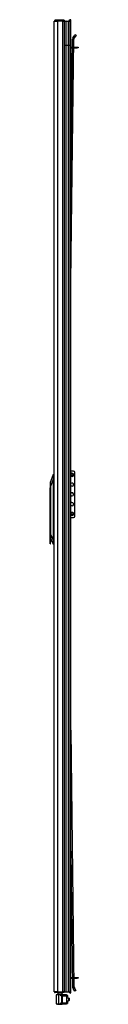
# Model space of a CAD drawing. Extents: x -169 to 33, y -23 to 133.
# Drawn here: x -43 to -40, y 12 to 100 of the extents above; entities that cross this region are included whole.
import ezdxf

# ---------------------------------------------------------------- set-up
doc = ezdxf.new("R2010")
doc.units = 0
doc.header["$MEASUREMENT"] = 0
doc.layers.add('TFR-TRI', color=7, linetype='CONTINUOUS')

msp = doc.modelspace()

# ---------------------------------------------------------------- linework, layer by layer
at = {"layer": 'TFR-TRI', "color": 30, "linetype": 'CONTINUOUS'}
for p, q in [((-42.267, 12.851), (-42.267, 99.815)), ((-42.267, 99.815), (-42.23, 99.815)), ((-42.23, 99.815), (-42.129, 99.815)), ((-42.133, 99.886), (-42.196, 99.886)), ((-42.196, 99.886), (-42.196, 99.847)), ((-42.133, 99.847), (-42.196, 99.847)), ((-41.98, 99.886), (-42.133, 99.886)), ((-41.98, 99.847), (-42.133, 99.847)), ((-42.129, 99.815), (-41.992, 99.815)), ((-41.519, 99.815), (-41.992, 99.815)), ((-41.992, 99.815), (-41.992, 12.851)), ((-41.539, 99.886), (-41.98, 99.886)), ((-41.98, 99.886), (-41.98, 99.847)), ((-41.539, 99.847), (-41.98, 99.847)), ((-41.427, 99.886), (-41.539, 99.886)), ((-41.539, 99.886), (-41.539, 99.847)), ((-41.427, 99.847), (-41.539, 99.847)), ((-41.519, 99.815), (-41.422, 99.815)), ((-41.519, 12.851), (-41.519, 99.815)), ((-41.381, 99.886), (-41.427, 99.886)), ((-41.381, 99.847), (-41.427, 99.847)), ((-41.422, 99.815), (-41.381, 99.815)), ((-41.381, 99.886), (-41.381, 99.847)), ((-41.381, 99.815), (-41.381, 12.851)), ((-42.23, 12.851), (-42.267, 12.851)), ((-42.129, 12.851), (-42.23, 12.851)), ((-42.196, 12.78), (-42.196, 12.819)), ((-42.133, 12.819), (-42.196, 12.819)), ((-42.133, 12.78), (-42.196, 12.78)), ((-41.98, 12.819), (-42.133, 12.819)), ((-41.98, 12.78), (-42.133, 12.78)), ((-41.992, 12.851), (-42.129, 12.851)), ((-41.992, 12.851), (-41.519, 12.851)), ((-41.539, 12.819), (-41.98, 12.819)), ((-41.98, 12.78), (-41.98, 12.819)), ((-41.539, 12.78), (-41.98, 12.78)), ((-41.427, 12.819), (-41.539, 12.819)), ((-41.539, 12.78), (-41.539, 12.819)), ((-41.427, 12.78), (-41.539, 12.78)), ((-41.422, 12.851), (-41.519, 12.851)), ((-41.381, 12.819), (-41.427, 12.819)), ((-41.381, 12.78), (-41.427, 12.78)), ((-41.381, 12.851), (-41.422, 12.851)), ((-41.381, 12.78), (-41.381, 12.819))]:
    msp.add_line(p, q, dxfattribs=at)
at = {"layer": 'TFR-TRI', "color": 3, "linetype": 'CONTINUOUS'}
for p, q in [((-41.381, 99.815), (-41.229, 99.815)), ((-41.381, 99.815), (-41.381, 97.642)), ((-41.381, 99.815), (-41.229, 99.815)), ((-41.229, 99.815), (-41.229, 97.642)), ((-41.229, 99.815), (-41.127, 99.815)), ((-41.127, 99.815), (-41.034, 99.815)), ((-41.034, 99.815), (-41.034, 97.642)), ((-41.034, 99.815), (-40.87, 99.815)), ((-40.975, 99.815), (-40.87, 99.92)), ((-40.87, 99.815), (-40.87, 97.642)), ((-40.87, 99.815), (-40.816, 99.815)), ((-40.799, 99.85), (-40.834, 99.815)), ((-40.816, 99.815), (-40.785, 99.815)), ((-40.785, 97.642), (-40.785, 99.815)), ((-41.381, 97.642), (-41.381, 12.851)), ((-41.381, 97.642), (-41.229, 97.642)), ((-41.381, 97.642), (-41.229, 97.642)), ((-41.229, 97.642), (-41.229, 12.851)), ((-41.229, 97.642), (-41.127, 97.642)), ((-41.229, 97.642), (-41.127, 97.642)), ((-41.127, 97.642), (-41.034, 97.642)), ((-41.127, 97.642), (-41.034, 97.642)), ((-41.034, 97.642), (-41.034, 12.851)), ((-41.034, 97.642), (-40.87, 97.642)), ((-41.034, 97.642), (-40.87, 97.642)), ((-40.87, 97.642), (-40.87, 12.851)), ((-40.87, 97.642), (-40.816, 97.642)), ((-40.87, 97.642), (-40.816, 97.642)), ((-40.816, 97.642), (-40.785, 97.642)), ((-40.816, 97.642), (-40.785, 97.642)), ((-40.785, 12.851), (-40.785, 97.642)), ((-41.381, 12.851), (-41.229, 12.851)), ((-41.229, 12.851), (-41.127, 12.851)), ((-41.127, 12.851), (-41.034, 12.851)), ((-41.034, 12.851), (-40.87, 12.851)), ((-40.975, 12.851), (-40.87, 12.746)), ((-40.87, 12.851), (-40.816, 12.851)), ((-40.799, 12.817), (-40.834, 12.851)), ((-40.816, 12.851), (-40.785, 12.851))]:
    msp.add_line(p, q, dxfattribs=at)
at = {"layer": 'TFR-TRI', "color": 190, "linetype": 'CONTINUOUS'}
for p, q in [((-40.785, 85.837), (-40.629, 98.202)), ((-40.785, 76.438), (-40.511, 98.201)), ((-40.511, 98.201), (-40.629, 98.202)), ((-40.608, 98.277), (-40.517, 98.43)), ((-40.507, 98.217), (-40.608, 98.277)), ((-40.517, 98.43), (-40.417, 98.599)), ((-40.416, 98.37), (-40.517, 98.43)), ((-40.507, 98.217), (-40.416, 98.37)), ((-40.417, 98.599), (-40.315, 98.539)), ((-40.315, 98.539), (-40.416, 98.37)), ((-40.785, 36.29), (-40.534, 13.307)), ((-40.785, 25.463), (-40.652, 13.306)), ((-40.652, 13.306), (-40.534, 13.307)), ((-40.631, 13.231), (-40.53, 13.291)), ((-40.631, 13.231), (-40.541, 13.078)), ((-40.53, 13.291), (-40.439, 13.138)), ((-40.541, 13.078), (-40.439, 13.138)), ((-40.44, 12.908), (-40.541, 13.078)), ((-40.339, 12.969), (-40.44, 12.908)), ((-40.439, 13.138), (-40.339, 12.969))]:
    msp.add_line(p, q, dxfattribs=at)
at = {"layer": 'TFR-TRI', "color": 95, "linetype": 'CONTINUOUS'}
for p, q in [((-40.785, 97.485), (-40.638, 97.485)), ((-40.785, 97.422), (-40.639, 97.422)), ((-40.521, 97.422), (-40.219, 97.422)), ((-40.52, 97.485), (-40.219, 97.485)), ((-40.219, 97.485), (-40.165, 97.485)), ((-40.219, 97.422), (-40.219, 97.485)), ((-40.165, 97.422), (-40.219, 97.422)), ((-40.165, 97.485), (-40.145, 97.485)), ((-40.145, 97.422), (-40.165, 97.422)), ((-40.145, 97.485), (-40.145, 97.422)), ((-40.558, 59.497), (-40.785, 59.497)), ((-40.44, 55.446), (-40.44, 59.379)), ((-40.785, 55.328), (-40.558, 55.328)), ((-40.785, 14.142), (-40.661, 14.142)), ((-40.543, 14.142), (-40.219, 14.142)), ((-40.219, 14.142), (-40.165, 14.142)), ((-40.219, 14.079), (-40.219, 14.142)), ((-40.165, 14.142), (-40.145, 14.142)), ((-40.145, 14.142), (-40.145, 14.079)), ((-40.785, 14.079), (-40.661, 14.079)), ((-40.543, 14.079), (-40.219, 14.079)), ((-40.165, 14.079), (-40.219, 14.079)), ((-40.145, 14.079), (-40.165, 14.079))]:
    msp.add_line(p, q, dxfattribs=at)
at = {"layer": 'TFR-TRI', "color": 151, "linetype": 'CONTINUOUS'}
for p, q in [((-42.602, 58.502), (-42.351, 59.211)), ((-42.331, 59.132), (-42.366, 58.777)), ((-42.351, 59.211), (-42.341, 59.211)), ((-42.341, 59.211), (-42.267, 59.211)), ((-42.336, 59.207), (-42.341, 59.211)), ((-42.334, 59.203), (-42.336, 59.207)), ((-42.332, 59.196), (-42.334, 59.203)), ((-42.33, 59.188), (-42.332, 59.196)), ((-42.331, 59.132), (-42.329, 59.144)), ((-42.267, 59.132), (-42.331, 59.132)), ((-42.329, 59.178), (-42.33, 59.188)), ((-42.328, 59.168), (-42.329, 59.178)), ((-42.329, 59.144), (-42.328, 59.156)), ((-42.328, 59.156), (-42.328, 59.168)), ((-42.366, 58.777), (-42.602, 58.109)), ((-42.602, 58.476), (-42.602, 58.502)), ((-42.602, 58.399), (-42.602, 58.476)), ((-42.602, 58.275), (-42.602, 58.399)), ((-42.602, 58.109), (-42.602, 58.275)), ((-42.366, 58.777), (-42.366, 53.309)), ((-42.602, 53.854), (-42.602, 58.109)), ((-42.602, 53.632), (-42.602, 53.854)), ((-42.602, 53.854), (-42.366, 53.309)), ((-42.344, 52.912), (-42.602, 53.506)), ((-42.366, 53.309), (-42.327, 52.991)), ((-42.327, 52.991), (-42.267, 52.991)), ((-42.324, 52.973), (-42.327, 52.991)), ((-42.326, 52.922), (-42.325, 52.929)), ((-42.325, 52.929), (-42.324, 52.938)), ((-42.323, 52.96), (-42.324, 52.973)), ((-42.324, 52.938), (-42.323, 52.949)), ((-42.323, 52.949), (-42.323, 52.96)), ((-42.334, 52.912), (-42.344, 52.912)), ((-42.334, 52.912), (-42.331, 52.913)), ((-42.267, 52.912), (-42.334, 52.912)), ((-42.331, 52.913), (-42.328, 52.916)), ((-42.328, 52.916), (-42.326, 52.922))]:
    msp.add_line(p, q, dxfattribs=at)
at = {"layer": 'TFR-TRI', "color": 252, "linetype": 'CONTINUOUS'}
for p, q in [((-42.61, 58.428), (-42.649, 58.281)), ((-42.649, 58.281), (-42.649, 58.242)), ((-42.649, 58.242), (-42.649, 58.135)), ((-42.602, 58.428), (-42.61, 58.428)), ((-42.61, 58.428), (-42.61, 58.394)), ((-42.61, 58.394), (-42.61, 58.299)), ((-42.61, 58.299), (-42.61, 58.157)), ((-42.649, 58.135), (-42.649, 57.99)), ((-42.649, 54.148), (-42.649, 57.99)), ((-42.61, 57.99), (-42.649, 57.99)), ((-42.61, 58.157), (-42.61, 57.99)), ((-42.602, 57.99), (-42.61, 57.99)), ((-42.61, 57.99), (-42.61, 53.432)), ((-42.649, 54.315), (-42.657, 54.315)), ((-42.657, 54.315), (-42.657, 54.282)), ((-42.657, 54.282), (-42.657, 54.189)), ((-42.657, 54.189), (-42.657, 54.054)), ((-42.657, 54.054), (-42.657, 53.904)), ((-42.657, 53.904), (-42.657, 53.769)), ((-42.637, 53.979), (-42.649, 54.148)), ((-42.649, 53.809), (-42.637, 53.979)), ((-42.649, 53.105), (-42.649, 53.809)), ((-42.657, 53.769), (-42.657, 53.675)), ((-42.657, 53.675), (-42.657, 53.642)), ((-42.657, 53.642), (-42.649, 53.642)), ((-42.62, 53.253), (-42.649, 53.105)), ((-42.649, 53.023), (-42.649, 53.105)), ((-42.649, 52.994), (-42.649, 53.023)), ((-42.649, 52.994), (-42.602, 52.994)), ((-42.61, 53.432), (-42.62, 53.253)), ((-42.61, 53.432), (-42.602, 53.432)), ((-42.602, 53.432), (-42.602, 53.632)), ((-42.602, 53.265), (-42.602, 53.432)), ((-42.602, 53.123), (-42.602, 53.265)), ((-42.602, 53.028), (-42.602, 53.123)), ((-42.602, 52.994), (-42.602, 53.028)), ((-40.959, 12.285), (-41.181, 12.285)), ((-41.181, 12.054), (-40.959, 12.054)), ((-40.944, 12.27), (-40.959, 12.285)), ((-40.959, 12.251), (-40.959, 12.285)), ((-40.959, 12.17), (-40.959, 12.251)), ((-40.959, 12.088), (-40.959, 12.17)), ((-40.959, 12.054), (-40.959, 12.088)), ((-40.959, 12.054), (-40.944, 12.069)), ((-40.944, 12.27), (-40.944, 12.22)), ((-40.944, 12.22), (-40.944, 12.119)), ((-40.944, 12.119), (-40.944, 12.069))]:
    msp.add_line(p, q, dxfattribs=at)
at = {"layer": 'TFR-TRI', "color": 63, "linetype": 'CONTINUOUS'}
for p, q in [((-42.116, 12.58), (-42.116, 11.759)), ((-42.083, 12.58), (-42.116, 12.58)), ((-42.096, 12.6), (-42.065, 12.6)), ((-41.993, 12.581), (-42.083, 12.58)), ((-42.065, 12.6), (-41.98, 12.601)), ((-41.86, 12.582), (-41.993, 12.581)), ((-41.98, 12.601), (-41.855, 12.602)), ((-41.859, 12.596), (-41.86, 12.582)), ((-41.681, 12.584), (-41.86, 12.582)), ((-41.86, 11.757), (-41.86, 12.582)), ((-41.855, 12.602), (-41.859, 12.596)), ((-41.855, 12.602), (-41.677, 12.603)), ((-41.68, 12.598), (-41.681, 12.584)), ((-41.681, 12.489), (-41.681, 12.584)), ((-41.618, 12.584), (-41.681, 12.584)), ((-41.681, 12.489), (-41.65, 12.509)), ((-41.644, 12.499), (-41.681, 12.489)), ((-41.594, 12.488), (-41.681, 12.489)), ((-41.681, 12.489), (-41.681, 12.489)), ((-41.681, 12.489), (-41.681, 12.489)), ((-41.677, 12.603), (-41.68, 12.598)), ((-41.677, 12.603), (-41.603, 12.604)), ((-41.65, 12.509), (-41.624, 12.523)), ((-41.612, 12.506), (-41.644, 12.499)), ((-41.624, 12.523), (-41.61, 12.527)), ((-41.594, 12.585), (-41.618, 12.584)), ((-41.594, 12.507), (-41.612, 12.506)), ((-41.61, 12.527), (-41.594, 12.527)), ((-41.61, 12.527), (-41.606, 12.513)), ((-41.606, 12.513), (-41.594, 12.507)), ((-41.603, 12.604), (-41.574, 12.604)), ((-41.594, 12.55), (-41.594, 12.585)), ((-41.594, 12.467), (-41.594, 12.55)), ((-41.594, 11.873), (-41.594, 12.467)), ((-41.594, 12.467), (-41.588, 12.467)), ((-41.588, 12.467), (-41.575, 12.467)), ((-41.574, 12.604), (-41.575, 12.564)), ((-41.575, 12.564), (-41.575, 12.467)), ((-41.181, 12.47), (-41.575, 12.467)), ((-41.575, 12.467), (-41.575, 11.873)), ((-41.574, 12.604), (-41.181, 12.608)), ((-41.181, 12.608), (-41.181, 12.567)), ((-41.181, 12.567), (-41.181, 12.47)), ((-41.121, 12.543), (-41.181, 12.546)), ((-41.181, 12.47), (-41.181, 11.869)), ((-41.181, 12.384), (-41.121, 12.386)), ((-41.121, 12.504), (-41.121, 12.543)), ((-41.121, 12.426), (-41.121, 12.504)), ((-41.121, 12.386), (-41.121, 12.426)), ((-41.102, 12.524), (-41.102, 12.494)), ((-41.102, 12.494), (-41.102, 12.435)), ((-41.102, 12.435), (-41.102, 12.406)), ((-42.116, 11.759), (-42.083, 11.759)), ((-42.065, 11.739), (-42.096, 11.739)), ((-42.083, 11.759), (-41.993, 11.758)), ((-41.98, 11.738), (-42.065, 11.739)), ((-41.993, 11.758), (-41.86, 11.757)), ((-41.855, 11.737), (-41.98, 11.738)), ((-41.86, 11.757), (-41.681, 11.755)), ((-41.86, 11.757), (-41.859, 11.743)), ((-41.859, 11.743), (-41.855, 11.737)), ((-41.677, 11.736), (-41.855, 11.737)), ((-41.681, 11.85), (-41.594, 11.851)), ((-41.681, 11.755), (-41.681, 11.85)), ((-41.65, 11.83), (-41.681, 11.85)), ((-41.681, 11.85), (-41.681, 11.85)), ((-41.681, 11.85), (-41.681, 11.85)), ((-41.681, 11.85), (-41.644, 11.84)), ((-41.681, 11.755), (-41.618, 11.755)), ((-41.681, 11.755), (-41.68, 11.741)), ((-41.68, 11.741), (-41.677, 11.736)), ((-41.603, 11.735), (-41.677, 11.736)), ((-41.624, 11.816), (-41.65, 11.83)), ((-41.644, 11.84), (-41.612, 11.833)), ((-41.61, 11.812), (-41.624, 11.816)), ((-41.618, 11.755), (-41.594, 11.754)), ((-41.612, 11.833), (-41.594, 11.832)), ((-41.61, 11.812), (-41.606, 11.826)), ((-41.594, 11.812), (-41.61, 11.812)), ((-41.606, 11.826), (-41.594, 11.832)), ((-41.574, 11.735), (-41.603, 11.735)), ((-41.594, 11.789), (-41.594, 11.873)), ((-41.594, 11.873), (-41.588, 11.873)), ((-41.594, 11.754), (-41.594, 11.789)), ((-41.588, 11.873), (-41.575, 11.873)), ((-41.575, 11.873), (-41.181, 11.869)), ((-41.575, 11.873), (-41.575, 11.775)), ((-41.575, 11.775), (-41.574, 11.735)), ((-41.181, 11.731), (-41.574, 11.735)), ((-41.121, 11.953), (-41.181, 11.955)), ((-41.181, 11.869), (-41.181, 11.772)), ((-41.181, 11.794), (-41.121, 11.796)), ((-41.181, 11.772), (-41.181, 11.731)), ((-41.121, 11.914), (-41.121, 11.953)), ((-41.121, 11.835), (-41.121, 11.914)), ((-41.121, 11.796), (-41.121, 11.835)), ((-41.102, 11.933), (-41.102, 11.904)), ((-41.102, 11.904), (-41.102, 11.845)), ((-41.102, 11.845), (-41.102, 11.815))]:
    msp.add_line(p, q, dxfattribs=at)
at = {"layer": 'TFR-TRI', "color": 153, "linetype": 'CONTINUOUS'}
for p, q in [((-41.942, 12.74), (-41.942, 12.601)), ((-41.888, 12.74), (-41.942, 12.74)), ((-41.755, 12.74), (-41.888, 12.74)), ((-41.623, 12.74), (-41.755, 12.74)), ((-41.568, 12.74), (-41.623, 12.74)), ((-41.568, 12.604), (-41.568, 12.74))]:
    msp.add_line(p, q, dxfattribs=at)
at = {"layer": 'TFR-TRI', "color": 252, "linetype": 'CONTINUOUS'}
for centre, radius in [((-40.677, 59.163), 0.101), ((-40.677, 59.163), 0.0984), ((-40.677, 59.163), 0.0834), ((-40.677, 55.663), 0.101), ((-40.677, 55.663), 0.0984), ((-40.677, 55.663), 0.0834)]:
    msp.add_circle(centre, radius, dxfattribs=at)
at = {"layer": 'TFR-TRI', "color": 30, "linetype": 'CONTINUOUS'}
for centre, radius, start, end in [((-42.196, 99.815), 0.0709, 90, 180), ((-42.196, 99.815), 0.0315, 90, 180), ((-41.452, 99.815), 0.0315, 0, 90), ((-41.452, 99.815), 0.0709, 0, 26.38828), ((-42.196, 12.851), 0.0709, 180, 270), ((-42.196, 12.851), 0.0315, 180, 270), ((-41.452, 12.851), 0.0315, 270, 0), ((-41.452, 12.851), 0.0709, 333.61172, 0)]:
    msp.add_arc(centre, radius, start, end, dxfattribs=at)
at = {"layer": 'TFR-TRI', "color": 151, "linetype": 'CONTINUOUS'}
for centre, start, end in [((-42.09, 99.729), 90, 132.83438), ((-41.566, 99.729), 47.16562, 90)]:
    msp.add_arc(centre, 0.118, start, end, dxfattribs=at)
at = {"layer": 'TFR-TRI', "color": 3, "linetype": 'CONTINUOUS'}
for centre, radius, start, end in [((-41.229, 99.468), 0.347, 87.71778, 90), ((-40.835, 99.885), 0.05, 315, 135), ((-40.835, 12.781), 0.05, 225, 45)]:
    msp.add_arc(centre, radius, start, end, dxfattribs=at)
at = {"layer": 'TFR-TRI', "color": 190, "linetype": 'CONTINUOUS'}
for centre, radius, start, end in [((-40.48, 98.2), 0.15, 149.28, 179.28), ((-40.48, 98.2), 0.0315, 149.28, 179.28), ((-40.503, 13.307), 0.15, 180.625, 210.625), ((-40.503, 13.307), 0.0315, 180.625, 210.625)]:
    msp.add_arc(centre, radius, start, end, dxfattribs=at)
at = {"layer": 'TFR-TRI', "color": 95, "linetype": 'CONTINUOUS'}
for centre, radius, start, end in [((-40.677, 59.163), 0.138, 270, 141.76688), ((-40.558, 59.379), 0.118, 0, 90), ((-40.677, 59.163), 0.138, 218.2275, 270), ((-40.677, 58.288), 0.138, 270, 141.76688), ((-40.677, 58.288), 0.138, 218.2275, 270), ((-40.677, 57.413), 0.138, 270, 141.76688), ((-40.677, 57.413), 0.138, 218.2275, 270), ((-40.677, 56.538), 0.138, 270, 141.76688), ((-40.677, 56.538), 0.138, 218.2275, 270), ((-40.677, 55.663), 0.138, 270, 141.76688), ((-40.677, 55.663), 0.138, 218.2275, 270), ((-40.558, 55.446), 0.118, 270, 0)]:
    msp.add_arc(centre, radius, start, end, dxfattribs=at)
at = {"layer": 'TFR-TRI', "color": 252, "linetype": 'CONTINUOUS'}
for centre, radius, start, end in [((-40.677, 59.163), 0.13, 270, 146.48063), ((-40.677, 59.163), 0.116, 270, 159.14813), ((-40.677, 59.163), 0.116, 200.84625, 270), ((-40.677, 59.163), 0.13, 213.51375, 270), ((-40.677, 55.663), 0.13, 270, 146.48063), ((-40.677, 55.663), 0.116, 270, 159.14813), ((-40.677, 55.663), 0.116, 200.84625, 270), ((-40.677, 55.663), 0.13, 213.51375, 270)]:
    msp.add_arc(centre, radius, start, end, dxfattribs=at)
at = {"layer": 'TFR-TRI', "color": 153, "linetype": 'CONTINUOUS'}
for centre, radius, start, end in [((-42.058, 12.851), 0.0315, 180, 270), ((-42.021, 12.74), 0.0787, 0, 30.00094), ((-41.49, 12.74), 0.0787, 149.99906, 180)]:
    msp.add_arc(centre, radius, start, end, dxfattribs=at)
at = {"layer": 'TFR-TRI', "color": 63, "linetype": 'CONTINUOUS'}
for centre, start, end in [((-41.574, 12.585), 90.5, 180), ((-41.121, 12.524), 0, 88), ((-41.121, 12.406), 272, 0), ((-41.574, 11.754), 180, 269.5), ((-41.121, 11.933), 0, 88), ((-41.121, 11.815), 272, 0)]:
    msp.add_arc(centre, 0.0197, start, end, dxfattribs=at)

doc.saveas('drawing.dxf')
